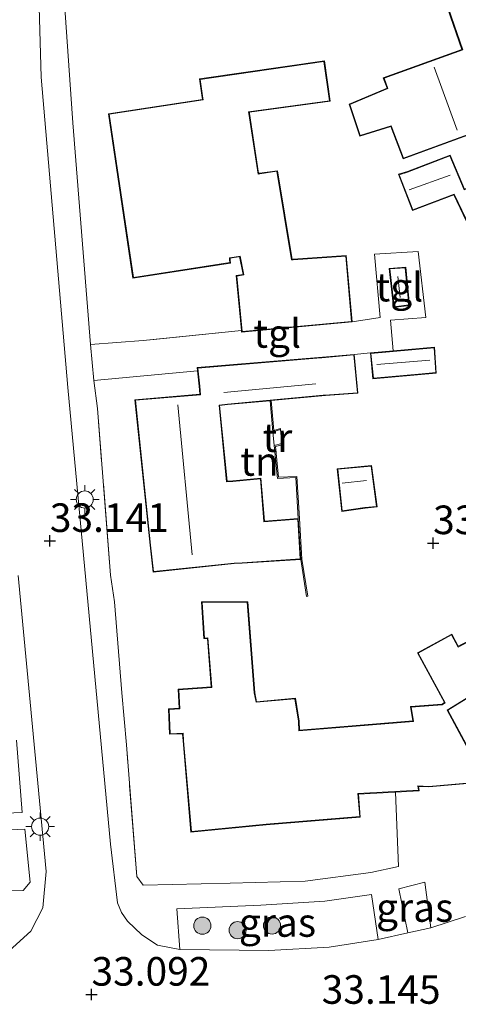
# Model space of a CAD drawing. Units: metres. Extents: x 180487 to 186016, y 337499 to 343753.
# Drawn here: x 182109 to 182147, y 338798 to 338884 of the extents above; entities that cross this region are included whole.
import ezdxf
from ezdxf.enums import TextEntityAlignment as Align

# ---------------------------------------------------------------- set-up
doc = ezdxf.new("R2010")
doc.units = ezdxf.units.M
doc.linetypes.add('IE-TERREINAFSCHEIDING', pattern=[10, 8, -2])
doc.layers.get('0').update_dxf_attribs({"lineweight": 25})
for name, color, linetype, lineweight in [('B-ME-GR-BOOM-S-B1', 93, 'Continuous', 18), ('B-ME-GW-HOOGTEPUNT-S-B1', 10, 'Continuous', 25), ('B-ME-IE-GRASLAND-GV-B6', 93, 'Continuous', 18), ('B-ME-IE-GRONDWERKLIJN-GROND_INGERICHT-GV-B6', 253, 'Continuous', 18), ('B-ME-IE-MEUBILAIR_WEGMEUBILAIR-LICHTMAST-S-B1', 8, 'Continuous', 18), ('B-ME-IE-TERREINAFSCHEIDING-RASTERHEKWERK-L-B1', 8, 'IE-TERREINAFSCHEIDING', 18), ('B-ME-KG-KADASTRAAL-DAKRAND-L-B1', 13, 'Continuous', 18), ('B-ME-KG-KADASTRAAL-NOKLIJN-L-B1', 13, 'Continuous', 18), ('B-ME-MW-MUUR-GV-B6', 8, 'IE-TERREINAFSCHEIDING-KUNSTMATIG', 18), ('B-ME-OG-BEBOUWING-GV-B6', 173, 'Continuous', 18), ('B-ME-VH-VERH_SOORT-BITUMEN-GV-B6', 8, 'IE-TERREINAFSCHEIDING-NATUURLIJK-HOUTWAL', 18), ('B-ME-VH-VERH_SOORT-TEGELS-GV-B6', 8, 'Continuous', 18)]:
    doc.layers.add(name, color=color, linetype=linetype, lineweight=lineweight)
doc.styles.add('NLCS-ISO', font='NLCS-ISO.TTF')
doc.linetypes.add('IE-TERREINAFSCHEIDING-KUNSTMATIG', pattern='A,4,[82,NLCS.SHX,S=0.75,R=90,X=0,Y=0],4,-2', length=10)
doc.linetypes.add('IE-TERREINAFSCHEIDING-NATUURLIJK-HOUTWAL', pattern='A,7,-1.5,[67,NLCS.SHX,S=0.75,R=45,X=0,Y=0],-1.5,7,-1.5,[70,NLCS.SHX,S=0.75,R=0,X=0,Y=0],-1.5', length=20)

# ---------------------------------------------------------------- blocks, each defined once
blk = doc.blocks.new('boom')
blk.add_hatch(color=256).paths.add_polyline_path([(-0.75, 0, 1), (0.75, 0, 1)])
blk.add_circle((0, 0), 0.75)
blk = doc.blocks.new('hoogtepunt')
for p, q in [((-0.5, 0), (0.5, 0)), ((0, 0.5), (0, -0.5))]:
    blk.add_line(p, q)
blk = doc.blocks.new('lantaarnpaal')
for p, q in [((-0.884, 0.884), (-0.53, 0.53)), ((0, 0.75), (0, 1.25)), ((0.53, 0.53), (0.884, 0.884)), ((-0.75, 0), (-1.25, 0)), ((0.75, 0), (1.25, 0)), ((-0.53, -0.53), (-0.884, -0.884)), ((0, -0.75), (0, -1.25)), ((0.53, -0.53), (0.884, -0.884))]:
    blk.add_line(p, q)
blk.add_circle((0, 0), 0.75)

msp = doc.modelspace()

# ---------------------------------------------------------------- linework, layer by layer
at = {"layer": 'B-ME-IE-GRASLAND-GV-B6'}
for points in [[(182144.953, 338804.561, 33.068), (182142.962, 338804.137, 33.072), (182142.154, 338807.976, 33.198), (182144.439, 338808.559, 33.198), (182144.953, 338804.561, 33.068)], [(182140.348, 338803.538, 33.088), (182136.071, 338802.895, 33.088), (182130.77, 338802.603, 33.101), (182122.984, 338802.668, 33.105), (182122.725, 338806.247, 33.251), (182130.078, 338806.553, 33.251), (182135.675, 338806.908, 33.251), (182139.764, 338807.474, 33.243), (182140.348, 338803.538, 33.088)]]:
    msp.add_polyline3d(points, dxfattribs=at)
at = {"layer": 'B-ME-IE-GRONDWERKLIJN-GROND_INGERICHT-GV-B6'}
for points in [[(182149.007, 338830.058, 33.43), (182147.37, 338829.2, 33.43), (182146.807, 338830.264, 33.43), (182143.792, 338828.622, 33.43), (182146.161, 338824.277, 33.43), (182145.948, 338824.121, 33.43), (182143.185, 338823.93, 33.43), (182143.381, 338822.674, 33.43), (182133.456, 338821.864, 33.43), (182133.438, 338822.647, 33.43), (182133.106, 338824.651, 33.43), (182129.711, 338824.35, 33.43), (182129.552, 338825.133, 33.43), (182128.942, 338833.094, 33.43), (182124.891, 338833.088, 33.43), (182125.086, 338829.863, 33.43), (182125.396, 338829.884, 33.43), (182125.741, 338825.637, 33.43), (182122.834, 338825.437, 33.43), (182122.932, 338823.778, 33.43), (182122.004, 338823.718, 33.43), (182122.084, 338821.499, 33.43), (182123.225, 338821.553, 33.43), (182123.271, 338820.927, 33.43), (182123.956, 338812.943, 33.43), (182130.551, 338813.591, 33.43), (182138.791, 338814.258, 33.43), (182138.635, 338816.266, 33.43), (182141.87, 338816.442, 33.43), (182142.134, 338809.946, 33.292), (182139.713, 338809.397, 33.231), (182133.968, 338808.663, 33.251), (182127.384, 338808.488, 33.267), (182119.763, 338808.302, 33.267), (182119.213, 338809.049, 33.259), (182118.303, 338820.578, 33.259), (182117.913, 338825.117, 33.267), (182117.264, 338833.079, 33.267), (182116.91, 338835.424, 33.324), (182115.776, 338850.001, 33.324), (182115.462, 338852.456, 33.338), (182124.53, 338853.294, 33.511), (182124.692, 338851.951, 33.511), (182124.747, 338851.245, 33.511), (182119.048, 338850.76, 33.511), (182120.381, 338838.038, 33.511), (182120.641, 338835.686, 33.511), (182127.749, 338836.426, 33.511), (182128.437, 338836.459, 33.511), (182133.579, 338836.791, 33.511), (182134.089, 338833.562, 33.233), (182134.188, 338833.578, 33.14), (182133.678, 338836.807, 33.136), (182133.451, 338840.381, 32.845), (182133.223, 338844.049, 32.845), (182131.621, 338843.981, 32.845), (182131.354, 338846.683, 32.845), (182131.943, 338846.83, 33.006), (182131.914, 338846.926, 32.999), (182131.814, 338848.148, 32.986), (182131.79, 338848.245, 32.996), (182131.206, 338848.067, 32.84), (182130.987, 338850.683, 32.843), (182135.731, 338851.118, 32.761), (182138.583, 338851.349, 32.88), (182138.255, 338854.73, 33.153), (182139.668, 338854.858, 33.202), (182139.892, 338852.585, 32.792), (182145.445, 338853.084, 32.827), (182145.292, 338855.354, 33.202), (182141.676, 338855.035, 33.202), (182141.422, 338857.719, 33.178), (182144.514, 338857.962, 33.182), (182143.851, 338863.721, 33.186), (182140.042, 338863.504, 33.19), (182140.516, 338857.962, 33.202), (182138.077, 338857.56, 33.153), (182137.556, 338863.385, 33.153), (182132.917, 338863.044, 33.153), (182132.811, 338863.031, 33.153), (182131.531, 338870.795, 33.153), (182129.968, 338870.573, 33.153), (182129.874, 338870.583, 33.153), (182129.081, 338875.805, 33.153), (182129.085, 338875.899, 33.153), (182136.136, 338876.867, 33.153), (182135.64, 338880.403, 33.153), (182124.71, 338878.818, 33.153), (182124.954, 338877.187, 33.153), (182124.97, 338877.014, 33.153), (182116.748, 338875.778, 33.153), (182118.884, 338861.403, 33.153), (182127.426, 338862.709, 33.153), (182127.397, 338862.967, 33.153), (182127.387, 338863.131, 33.153), (182128.117, 338863.253, 33.153), (182128.22, 338863.279, 33.153), (182128.519, 338861.726, 33.153), (182127.933, 338861.618, 33.153), (182128.378, 338856.806, 33.153), (182119.769, 338855.947, 33.279), (182115.156, 338855.591, 33.357), (182113.62, 338874.977, 33.357), (182112.929, 338885.023, 33.288)], [(182146.435, 338885.004, 33.165), (182147.691, 338881.394, 33.165), (182140.805, 338878.916, 33.165), (182141.127, 338878.001, 33.165), (182137.808, 338876.605, 33.165), (182138.744, 338873.806, 33.165), (182141.455, 338874.663, 33.165), (182142.551, 338871.837, 33.041), (182153.694, 338875.899, 32.97), (182154.139, 338874.731, 32.984), (182161.258, 338877.477, 32.97), (182161.091, 338877.827, 32.935), (182162.503, 338878.243, 32.944), (182160.836, 338883.209, 32.975), (182159.385, 338882.65, 33.01), (182159.257, 338882.895, 33.001), (182165.763, 338885.47, 33.028)], [(182142.914, 338870.72, 33.125), (182142.131, 338870.476, 33.125), (182143.354, 338867.309, 33.125), (182146.984, 338868.69, 33.125), (182148.354, 338865.805, 33.125), (182152.536, 338867.683, 33.125), (182152.853, 338867.799, 33.125), (182153.535, 338866.558, 33.125), (182156.311, 338868.014, 33.125), (182154.518, 338871.949, 33.125), (182151.959, 338870.857, 33.125), (182151.314, 338870.611, 33.125), (182147.899, 338869.184, 33.125), (182146.661, 338872.156, 33.125), (182142.914, 338870.72, 33.125)], [(182131.127, 338847.939, 33.334), (182131.246, 338846.756, 33.387), (182131.533, 338843.879, 33.361), (182133.131, 338843.946, 33.326), (182133.352, 338840.375, 33.511), (182130.397, 338840.146, 33.511), (182130.358, 338840.491, 33.511), (182130.084, 338843.89, 33.511), (182127.626, 338843.658, 33.511), (182127.12, 338843.644, 33.511), (182126.471, 338850.242, 33.511), (182127.173, 338850.334, 33.511), (182130.898, 338850.675, 33.406), (182131.127, 338847.939, 33.334)], [(182139.206, 338841.287, 33.092), (182140.273, 338841.382, 33.092), (182139.774, 338845.009, 33.092), (182136.756, 338844.725, 33.092), (182137.159, 338840.989, 33.092), (182139.206, 338841.287, 33.092)], [(182149.839, 338817.327, 33.43), (182146.461, 338823.597, 33.43), (182148.072, 338824.596, 33.43)], [(182108.683, 338820.986, 33.214), (182109.172, 338814.665, 33.222), (182104.711, 338814.479, 33.296)], [(182104.757, 338812.99, 33.296), (182109.416, 338813.213, 33.174), (182109.879, 338808.58, 33.17), (182109.257, 338807.825, 33.17), (182099.371, 338807.576, 33.239)]]:
    msp.add_polyline3d(points, dxfattribs=at)
at = {"layer": 'B-ME-IE-TERREINAFSCHEIDING-RASTERHEKWERK-L-B1'}
for p, q in [((182128.378, 338856.806, 33.153), (182119.769, 338855.947, 33.279)), ((182139.668, 338854.858, 33.202), (182138.255, 338854.73, 33.153)), ((182116.91, 338835.424, 33.324), (182115.776, 338850.001, 33.324)), ((182117.913, 338825.117, 33.267), (182117.264, 338833.079, 33.267)), ((182141.87, 338816.442, 33.43), (182142.134, 338809.946, 33.292))]:
    msp.add_line(p, q, dxfattribs=at)
msp.add_polyline3d([(182139.713, 338809.397, 33.231), (182133.968, 338808.663, 33.251), (182127.384, 338808.488, 33.267), (182119.763, 338808.302, 33.267), (182119.213, 338809.049, 33.259), (182118.303, 338820.578, 33.259)], dxfattribs=at)
at = {"layer": 'B-ME-KG-KADASTRAAL-DAKRAND-L-B1'}
for points in [[(182165.7, 338885.499, 34.921), (182159.18, 338882.918, 35.018), (182159.253, 338882.787, 35.407), (182159.364, 338882.586, 35.44), (182159.504, 338882.64, 35.06), (182160.805, 338883.144, 34.654), (182162.439, 338878.276, 34.628), (182161.015, 338877.856, 35.096), (182161.081, 338877.722, 35.398), (182161.189, 338877.504, 35.431), (182154.168, 338874.796, 35.261), (182153.724, 338875.963, 35.307), (182142.58, 338871.901, 35.06), (182141.485, 338874.725, 35.091), (182138.776, 338873.868, 35.025), (182137.87, 338876.577, 35.076), (182141.19, 338877.973, 35.093), (182140.868, 338878.886, 35.118), (182147.755, 338881.364, 35.407), (182146.498, 338884.975, 35.42)], [(182118.926, 338861.46, 38.852), (182116.803, 338875.736, 38.9), (182125.034, 338876.984, 38.609), (182125.012, 338877.133, 35.387), (182124.766, 338878.776, 35.413), (182135.597, 338880.346, 36.066), (182136.081, 338876.909, 36.243), (182129.01, 338875.938, 36.272), (182129.033, 338875.789, 35.866), (182129.835, 338870.503, 35.947), (182129.983, 338870.524, 36.356), (182131.489, 338870.739, 35.91), (182132.768, 338862.983, 35.857), (182132.918, 338862.994, 35.519), (182137.51, 338863.331, 35.552), (182138.024, 338857.605, 35.855), (182128.435, 338856.738, 35.868), (182127.986, 338861.577, 35.793), (182128.576, 338861.686, 35.802), (182128.261, 338863.329, 35.764), (182128.113, 338863.303, 36.258), (182127.326, 338863.165, 36.287), (182127.343, 338863.016, 38.783), (182127.373, 338862.751, 38.818), (182118.926, 338861.46, 38.852)], [(182142.932, 338870.673, 35.132), (182146.634, 338872.092, 35.132), (182147.872, 338869.119, 35.132), (182151.333, 338870.565, 35.08), (182151.978, 338870.811, 34.941), (182154.493, 338871.884, 34.937), (182156.246, 338868.036, 34.442), (182153.555, 338866.625, 34.442), (182152.876, 338867.861, 34.677), (182152.517, 338867.729, 34.958), (182148.378, 338865.871, 34.958), (182147.009, 338868.753, 35.124), (182143.383, 338867.373, 35.124), (182142.197, 338870.444, 35.132), (182142.932, 338870.673, 35.132)], [(182141.682, 338859.399, 35.214), (182141.377, 338862.2, 35.214), (182142.729, 338862.291, 35.214), (182143.035, 338859.05, 35.214), (182141.725, 338858.873, 35.214), (182141.682, 338859.399, 35.214)], [(182135.427, 338854.423, 35.259), (182138.223, 338854.702, 34.694), (182138.557, 338851.362, 34.709), (182135.677, 338851.163, 35.305), (182135.528, 338851.149, 37.628), (182127.167, 338850.384, 37.628), (182126.417, 338850.285, 38.826), (182127.075, 338843.593, 38.867), (182127.629, 338843.608, 36.071), (182130.038, 338843.835, 35.836), (182130.308, 338840.486, 35.836), (182130.353, 338840.092, 37.494), (182133.305, 338840.321, 37.494), (182133.526, 338836.838, 38.119), (182128.434, 338836.509, 38.119), (182127.745, 338836.476, 39.07), (182120.685, 338835.741, 38.965), (182120.431, 338838.043, 38.965), (182119.103, 338850.715, 38.965), (182124.801, 338851.199, 39.794), (182124.742, 338851.956, 38.278), (182124.552, 338853.535, 37.628), (182135.325, 338854.414, 37.628), (182135.427, 338854.423, 35.259)], [(182144.217, 338853.02, 34.482), (182139.937, 338852.639, 34.482), (182139.723, 338854.813, 34.482), (182145.246, 338855.3, 34.482), (182145.392, 338853.129, 34.482), (182144.217, 338853.02, 34.482)], [(182139.199, 338841.336, 34.653), (182137.203, 338841.046, 34.653), (182136.811, 338844.68, 34.653), (182139.731, 338844.955, 34.653), (182140.216, 338841.427, 34.653), (182139.199, 338841.336, 34.653)], [(182130.546, 338813.641, 39.432), (182124.001, 338812.998, 39.432), (182123.321, 338820.931, 39.432), (182123.271, 338821.605, 36.222), (182122.132, 338821.551, 36.222), (182122.056, 338823.671, 36.222), (182122.985, 338823.731, 36.222), (182122.887, 338825.391, 36.222), (182125.795, 338825.591, 36.222), (182125.442, 338829.937, 36.222), (182125.133, 338829.916, 36.222), (182124.944, 338833.038, 36.222), (182128.896, 338833.044, 36.222), (182129.502, 338825.126, 36.222), (182129.671, 338824.296, 37.095), (182133.064, 338824.597, 37.091), (182133.388, 338822.642, 37.079), (182133.407, 338821.81, 39.391), (182143.439, 338822.629, 39.391), (182143.243, 338823.884, 36.502), (182145.966, 338824.072, 36.502), (182146.226, 338824.263, 35.974), (182143.86, 338828.602, 35.974), (182146.786, 338830.196, 35.84), (182147.349, 338829.133, 36.701), (182148.987, 338829.991, 35.754)], [(182148.046, 338824.639, 35.998), (182146.395, 338823.615, 35.998), (182149.759, 338817.37, 37.051), (182144.787, 338816.942, 37.042), (182143.832, 338816.999, 39.493), (182143.895, 338816.603, 39.497), (182138.581, 338816.313, 39.395), (182138.737, 338814.304, 39.395), (182130.546, 338813.641, 39.432)]]:
    msp.add_polyline3d(points, dxfattribs=at)
at = {"layer": 'B-ME-KG-KADASTRAAL-NOKLIJN-L-B1'}
for p, q in [((182147.267, 338874.344, 36.116), (182145.268, 338879.845, 36.116)), ((182143.054, 338869.114, 35.612), (182146.659, 338870.406, 35.612)), ((182142.29, 338859.695, 35.376), (182142.072, 338861.548, 35.376)), ((182144.887, 338854.229, 35.271), (182140.249, 338853.857, 35.271)), ((182126.838, 338851.399, 38.684), (182134.905, 338852.138, 38.68)), ((182124.067, 338837.182, 41.488), (182122.825, 338850.312, 41.488)), ((182137.193, 338843.476, 35.202), (182139.342, 338843.687, 35.202))]:
    msp.add_line(p, q, dxfattribs=at)
at = {"layer": 'B-ME-MW-MUUR-GV-B6'}
for points in [[(182131.79, 338848.245, 32.996), (182131.814, 338848.148, 32.986), (182131.127, 338847.939, 33.334), (182130.898, 338850.675, 33.406), (182130.987, 338850.683, 32.843), (182131.206, 338848.067, 32.84), (182131.79, 338848.245, 32.996)], [(182133.451, 338840.381, 32.845), (182133.678, 338836.807, 33.136), (182134.188, 338833.578, 33.14), (182134.089, 338833.562, 33.233), (182133.579, 338836.791, 33.511), (182133.352, 338840.375, 33.511), (182133.131, 338843.946, 33.326), (182131.533, 338843.879, 33.361), (182131.246, 338846.756, 33.387), (182131.914, 338846.926, 32.999), (182131.943, 338846.83, 33.006), (182131.354, 338846.683, 32.845), (182131.621, 338843.981, 32.845), (182133.223, 338844.049, 32.845), (182133.451, 338840.381, 32.845)]]:
    msp.add_polyline3d(points, dxfattribs=at)
at = {"layer": 'B-ME-OG-BEBOUWING-GV-B6'}
for points in [[(182165.763, 338885.47, 33.028), (182159.257, 338882.895, 33.001), (182159.385, 338882.65, 33.01), (182160.836, 338883.209, 32.975), (182162.503, 338878.243, 32.944), (182161.091, 338877.827, 32.935), (182161.258, 338877.477, 32.97), (182154.139, 338874.731, 32.984), (182153.694, 338875.899, 32.97), (182142.551, 338871.837, 33.041), (182141.455, 338874.663, 33.165), (182138.744, 338873.806, 33.165), (182137.808, 338876.605, 33.165), (182141.127, 338878.001, 33.165), (182140.805, 338878.916, 33.165), (182147.691, 338881.394, 33.165), (182146.435, 338885.004, 33.165)], [(182138.077, 338857.56, 33.153), (182128.389, 338856.684, 33.153), (182128.378, 338856.806, 33.153), (182127.933, 338861.618, 33.153), (182128.519, 338861.726, 33.153), (182128.22, 338863.279, 33.153), (182128.117, 338863.253, 33.153), (182127.387, 338863.131, 33.153), (182127.397, 338862.967, 33.153), (182127.426, 338862.709, 33.153), (182118.884, 338861.403, 33.153), (182116.748, 338875.778, 33.153), (182124.97, 338877.014, 33.153), (182124.954, 338877.187, 33.153), (182124.71, 338878.818, 33.153), (182135.64, 338880.403, 33.153), (182136.136, 338876.867, 33.153), (182129.085, 338875.899, 33.153), (182129.081, 338875.805, 33.153), (182129.874, 338870.583, 33.153), (182129.968, 338870.573, 33.153), (182131.531, 338870.795, 33.153), (182132.811, 338863.031, 33.153), (182132.917, 338863.044, 33.153), (182137.556, 338863.385, 33.153), (182138.077, 338857.56, 33.153)], [(182142.914, 338870.72, 33.125), (182146.661, 338872.156, 33.125), (182147.899, 338869.184, 33.125), (182151.314, 338870.611, 33.125), (182151.959, 338870.857, 33.125), (182154.518, 338871.949, 33.125), (182156.311, 338868.014, 33.125), (182153.535, 338866.558, 33.125), (182152.853, 338867.799, 33.125), (182152.536, 338867.683, 33.125), (182148.354, 338865.805, 33.125), (182146.984, 338868.69, 33.125), (182143.354, 338867.309, 33.125), (182142.131, 338870.476, 33.125), (182142.914, 338870.72, 33.125)], [(182141.632, 338859.394, 33.271), (182141.322, 338862.246, 33.271), (182142.774, 338862.344, 33.271), (182143.089, 338859.007, 33.271), (182141.68, 338858.816, 33.271), (182141.632, 338859.394, 33.271)], [(182130.987, 338850.683, 32.843), (182130.898, 338850.675, 33.406), (182127.173, 338850.334, 33.511), (182126.471, 338850.242, 33.511), (182127.12, 338843.644, 33.511), (182127.626, 338843.658, 33.511), (182130.084, 338843.89, 33.511), (182130.358, 338840.491, 33.511), (182130.397, 338840.146, 33.511), (182133.352, 338840.375, 33.511), (182133.579, 338836.791, 33.511), (182128.437, 338836.459, 33.511), (182127.749, 338836.426, 33.511), (182120.641, 338835.686, 33.511), (182120.381, 338838.038, 33.511), (182119.048, 338850.76, 33.511), (182124.747, 338851.245, 33.511), (182124.692, 338851.951, 33.511), (182124.53, 338853.294, 33.511), (182124.496, 338853.581, 33.511), (182135.473, 338854.477, 33.511), (182138.255, 338854.73, 33.153), (182138.583, 338851.349, 32.88), (182135.731, 338851.118, 32.761), (182130.987, 338850.683, 32.843)], [(182139.892, 338852.585, 32.792), (182139.668, 338854.858, 33.202), (182141.676, 338855.035, 33.202), (182145.292, 338855.354, 33.202), (182145.445, 338853.084, 32.827), (182139.892, 338852.585, 32.792)], [(182131.914, 338846.926, 32.999), (182131.246, 338846.756, 33.387), (182131.127, 338847.939, 33.334), (182131.814, 338848.148, 32.986), (182131.914, 338846.926, 32.999)], [(182139.206, 338841.287, 33.092), (182137.159, 338840.989, 33.092), (182136.756, 338844.725, 33.092), (182139.774, 338845.009, 33.092), (182140.273, 338841.382, 33.092), (182139.206, 338841.287, 33.092)], [(182148.072, 338824.596, 33.43), (182146.461, 338823.597, 33.43), (182149.839, 338817.327, 33.43), (182144.788, 338816.892, 33.43), (182143.891, 338816.945, 33.43), (182143.953, 338816.556, 33.43), (182141.87, 338816.442, 33.43), (182138.635, 338816.266, 33.43), (182138.791, 338814.258, 33.43), (182130.551, 338813.591, 33.43), (182123.956, 338812.943, 33.43), (182123.271, 338820.927, 33.43), (182123.225, 338821.553, 33.43), (182122.084, 338821.499, 33.43), (182122.004, 338823.718, 33.43), (182122.932, 338823.778, 33.43), (182122.834, 338825.437, 33.43), (182125.741, 338825.637, 33.43), (182125.396, 338829.884, 33.43), (182125.086, 338829.863, 33.43), (182124.891, 338833.088, 33.43), (182128.942, 338833.094, 33.43), (182129.552, 338825.133, 33.43), (182129.711, 338824.35, 33.43), (182133.106, 338824.651, 33.43), (182133.438, 338822.647, 33.43), (182133.456, 338821.864, 33.43), (182143.381, 338822.674, 33.43), (182143.185, 338823.93, 33.43), (182145.948, 338824.121, 33.43), (182146.161, 338824.277, 33.43), (182143.792, 338828.622, 33.43), (182146.807, 338830.264, 33.43), (182147.37, 338829.2, 33.43), (182149.007, 338830.058, 33.43)]]:
    msp.add_polyline3d(points, dxfattribs=at)
at = {"layer": 'B-ME-VH-VERH_SOORT-BITUMEN-GV-B6'}
for points in [[(182110.659, 338885.094, 33.141), (182110.846, 338878.966, 33.141), (182113.176, 338851.845, 33.145), (182116.913, 338811.901, 33.076), (182117.537, 338806.771, 33.08), (182117.876, 338805.906, 33.036), (182118.414, 338805.152, 33.08), (182119.649, 338803.964, 33.109), (182121.032, 338803.058, 33.101), (182122.984, 338802.668, 33.105), (182130.77, 338802.603, 33.101), (182136.071, 338802.895, 33.088), (182140.348, 338803.538, 33.088), (182142.962, 338804.137, 33.072), (182144.953, 338804.561, 33.068), (182147.994, 338805.573, 33.08)], [(182108.046, 338802.574, 32.975), (182109.94, 338804.294, 32.983), (182110.999, 338806.323, 32.999), (182111.277, 338809.502, 33.011), (182110.551, 338817.228, 33.056), (182108.837, 338835.391, 33.052)]]:
    msp.add_polyline3d(points, dxfattribs=at)
at = {"layer": 'B-ME-VH-VERH_SOORT-TEGELS-GV-B6'}
for points in [[(182147.994, 338805.573, 33.08), (182144.953, 338804.561, 33.068), (182144.439, 338808.559, 33.198), (182142.154, 338807.976, 33.198), (182142.962, 338804.137, 33.072), (182140.348, 338803.538, 33.088), (182139.764, 338807.474, 33.243), (182135.675, 338806.908, 33.251), (182130.078, 338806.553, 33.251), (182122.725, 338806.247, 33.251), (182122.984, 338802.668, 33.105), (182121.032, 338803.058, 33.101), (182119.649, 338803.964, 33.109), (182118.414, 338805.152, 33.08), (182117.876, 338805.906, 33.036), (182117.537, 338806.771, 33.08), (182116.913, 338811.901, 33.076), (182113.176, 338851.845, 33.145), (182110.846, 338878.966, 33.141), (182110.659, 338885.094, 33.141)], [(182112.929, 338885.023, 33.288), (182113.62, 338874.977, 33.357), (182115.156, 338855.591, 33.357), (182115.462, 338852.456, 33.338), (182115.776, 338850.001, 33.324), (182116.91, 338835.424, 33.324), (182117.264, 338833.079, 33.267), (182117.913, 338825.117, 33.267), (182118.303, 338820.578, 33.259), (182119.213, 338809.049, 33.259), (182119.763, 338808.302, 33.267), (182127.384, 338808.488, 33.267), (182133.968, 338808.663, 33.251), (182139.713, 338809.397, 33.231), (182142.134, 338809.946, 33.292), (182141.87, 338816.442, 33.43), (182143.953, 338816.556, 33.43), (182143.891, 338816.945, 33.43), (182144.788, 338816.892, 33.43), (182149.839, 338817.327, 33.43)], [(182141.676, 338855.035, 33.202), (182139.668, 338854.858, 33.202), (182138.255, 338854.73, 33.153), (182135.473, 338854.477, 33.511), (182124.496, 338853.581, 33.511), (182124.53, 338853.294, 33.511), (182115.462, 338852.456, 33.338), (182115.156, 338855.591, 33.357), (182119.769, 338855.947, 33.279), (182128.378, 338856.806, 33.153), (182128.389, 338856.684, 33.153), (182138.077, 338857.56, 33.153), (182140.516, 338857.962, 33.202), (182140.042, 338863.504, 33.19), (182143.851, 338863.721, 33.186), (182144.514, 338857.962, 33.182), (182141.422, 338857.719, 33.178), (182141.676, 338855.035, 33.202)], [(182141.632, 338859.394, 33.271), (182141.68, 338858.816, 33.271), (182143.089, 338859.007, 33.271), (182142.774, 338862.344, 33.271), (182141.322, 338862.246, 33.271), (182141.632, 338859.394, 33.271)], [(182108.837, 338835.391, 33.052), (182110.551, 338817.228, 33.056), (182111.277, 338809.502, 33.011), (182110.999, 338806.323, 32.999), (182109.94, 338804.294, 32.983), (182108.046, 338802.574, 32.975)], [(182104.711, 338814.479, 33.296), (182109.172, 338814.665, 33.222), (182108.683, 338820.986, 33.214)], [(182099.371, 338807.576, 33.239), (182109.257, 338807.825, 33.17), (182109.879, 338808.58, 33.17), (182109.416, 338813.213, 33.174), (182104.757, 338812.99, 33.296)]]:
    msp.add_polyline3d(points, dxfattribs=at)

# ---------------------------------------------------------------- block references
at = {"layer": 'B-ME-GR-BOOM-S-B1', "rotation": 90}
for p in [(182131.059, 338804.771, 33.255), (182124.958, 338804.76, 33.255), (182128.044, 338804.366, 32.456)]:
    msp.add_blockref('boom', p, dxfattribs=at)
at = {"layer": 'B-ME-GW-HOOGTEPUNT-S-B1', "rotation": 90}
for p in [(182111.606, 338838.416, 33.141), (182111.606, 338838.416, 33.141), (182145.164, 338838.224, 33.011), (182145.164, 338838.224, 33.011), (182115.249, 338798.733, 33.092), (182115.249, 338798.733, 33.092)]:
    msp.add_blockref('hoogtepunt', p, dxfattribs=at)
at = {"layer": 'B-ME-IE-MEUBILAIR_WEGMEUBILAIR-LICHTMAST-S-B1', "rotation": 90}
for p in [(182114.661, 338842.035, 33.077), (182110.754, 338813.421, 33.081)]:
    msp.add_blockref('lantaarnpaal', p, dxfattribs=at)

# ---------------------------------------------------------------- texts
at = {"layer": 'B-ME-GW-HOOGTEPUNT-S-B1', "ltscale": 0.2, "style": 'NLCS-ISO'}
for s, p in [('33.141', (182111.606, 338838.416, 33.141)), ('33.141', (182111.606, 338838.416, 33.141)), ('33.011', (182145.164, 338838.224, 33.011)), ('33.011', (182145.164, 338838.224, 33.011)), ('33.092', (182115.249, 338798.733, 33.092)), ('33.092', (182115.249, 338798.733, 33.092)), ('33.145', (182135.407, 338797.146, 33.145)), ('33.145', (182135.407, 338797.146, 33.145))]:
    msp.add_text(s, height=2.5, dxfattribs=at).set_placement(p, align=Align.BOTTOM_LEFT)
at = {"layer": 'B-ME-IE-GRASLAND-GV-B6', "ltscale": 0.2, "style": 'NLCS-ISO'}
for p in [(182143.553, 338806.348), (182131.536, 338805.038)]:
    msp.add_text('gras', height=2.5, dxfattribs=at).set_placement(p, align=Align.MIDDLE_CENTER)
at = {"layer": 'B-ME-IE-GRONDWERKLIJN-GROND_INGERICHT-GV-B6', "ltscale": 0.2, "style": 'NLCS-ISO'}
msp.add_text('tn', height=2.5, dxfattribs=at).set_placement((182129.961, 338845.363), align=Align.MIDDLE_CENTER)
at = {"layer": 'B-ME-OG-BEBOUWING-GV-B6', "ltscale": 0.2, "style": 'NLCS-ISO'}
msp.add_text('tr', height=2.5, dxfattribs=at).set_placement((182131.528, 338847.448), align=Align.MIDDLE_CENTER)
at = {"layer": 'B-ME-VH-VERH_SOORT-TEGELS-GV-B6', "ltscale": 0.2, "style": 'NLCS-ISO'}
for p in [(182142.211, 338860.609), (182131.513, 338856.561)]:
    msp.add_text('tgl', height=2.5, dxfattribs=at).set_placement(p, align=Align.MIDDLE_CENTER)

doc.saveas('drawing.dxf')
